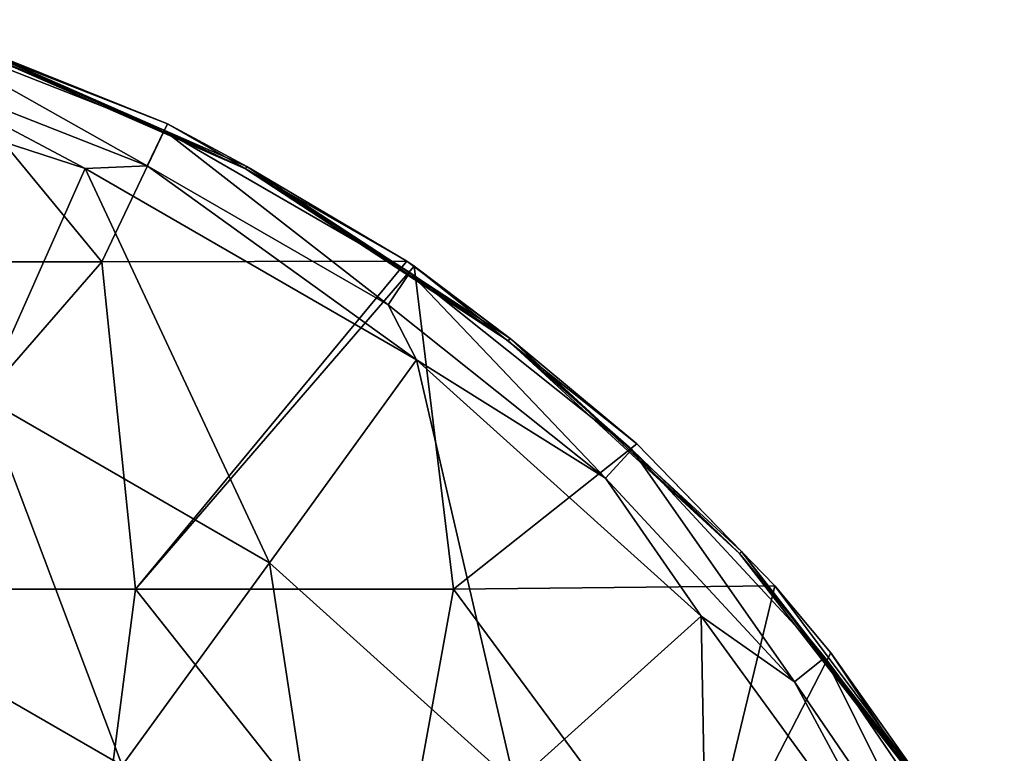
# Model space of a CAD drawing. Units: millimetres. Extents: x -110 to 110, y -35 to 86.
# Drawn here: x 87 to 106, y 20 to 33 of the extents above; entities that cross this region are included whole.
import ezdxf

# ---------------------------------------------------------------- set-up
doc = ezdxf.new("R2010")
doc.units = ezdxf.units.MM
doc.header["$LTSCALE"] = 65.185185
for name, color, linetype in [('145', 7, 'CONTINUOUS'), ('146', 7, 'CONTINUOUS'), ('148', 7, 'CONTINUOUS'), ('149', 7, 'CONTINUOUS')]:
    doc.layers.add(name, color=color, linetype=linetype)

msp = doc.modelspace()

# ---------------------------------------------------------------- linework, layer by layer
at = {"layer": '145', "linetype": 'Continuous'}
for points in [[(88.982, 29, -60.35), (83.389, 29, -60.35), (85.317, 33.445, -60.35), (88.982, 29, -60.35)], [(90.186, 31.534, -60.35), (88.982, 29, -60.35), (85.317, 33.445, -60.35), (90.186, 31.534, -60.35)], [(94.581, 29.01, -60.35), (88.982, 29, -60.35), (90.186, 31.534, -60.35), (94.581, 29.01, -60.35)], [(83.389, 29, -60.35), (88.982, 29, -60.35), (83.759, 22.994, -60.35), (83.389, 29, -60.35)], [(83.759, 22.994, -60.35), (88.982, 29, -60.35), (89.598, 22.994, -60.35), (83.759, 22.994, -60.35)], [(88.982, 29, -60.35), (94.581, 29.01, -60.35), (89.598, 22.994, -60.35), (88.982, 29, -60.35)], [(94.581, 29.01, -60.35), (94.717, 28.918, -60.35), (89.598, 22.994, -60.35), (94.581, 29.01, -60.35)], [(89.598, 22.994, -60.35), (94.717, 28.918, -60.35), (95.437, 22.994, -60.35), (89.598, 22.994, -60.35)], [(95.437, 22.994, -60.35), (94.717, 28.918, -60.35), (98.806, 25.657, -60.35), (95.437, 22.994, -60.35)], [(101.338, 23.05, -60.35), (95.437, 22.994, -60.35), (98.806, 25.657, -60.35), (101.338, 23.05, -60.35)], [(83.291, 16.988, -60.35), (83.759, 22.994, -60.35), (88.819, 16.988, -60.35), (83.291, 16.988, -60.35)], [(83.759, 22.994, -60.35), (89.598, 22.994, -60.35), (88.819, 16.988, -60.35), (83.759, 22.994, -60.35)], [(88.819, 16.988, -60.35), (89.598, 22.994, -60.35), (94.346, 16.988, -60.35), (88.819, 16.988, -60.35)], [(89.598, 22.994, -60.35), (95.437, 22.994, -60.35), (94.346, 16.988, -60.35), (89.598, 22.994, -60.35)], [(94.346, 16.988, -60.35), (95.437, 22.994, -60.35), (99.874, 16.988, -60.35), (94.346, 16.988, -60.35)], [(95.437, 22.994, -60.35), (101.338, 23.05, -60.35), (99.874, 16.988, -60.35), (95.437, 22.994, -60.35)], [(101.338, 23.05, -60.35), (102.364, 21.822, -60.35), (99.874, 16.988, -60.35), (101.338, 23.05, -60.35)], [(99.874, 16.988, -60.35), (102.364, 21.822, -60.35), (105.551, 17.078, -60.35), (99.874, 16.988, -60.35)]]:
    msp.add_3dface(points, dxfattribs=at)
at = {"layer": '146', "linetype": 'Continuous'}
for points in [[(90.186, 31.534, -60.35), (85.317, 33.445, -60.35), (86.353, 33.071, -56.407), (90.186, 31.534, -60.35)], [(90.126, 31.409, -44.402), (86.336, 33.021, -50.402), (85.275, 33.312, -44.402), (90.126, 31.409, -44.402)], [(91.617, 30.705, -50.402), (86.353, 33.071, -56.407), (86.336, 33.021, -50.402), (91.617, 30.705, -50.402)], [(91.617, 30.705, -50.402), (86.336, 33.021, -50.402), (90.126, 31.409, -44.402), (91.617, 30.705, -50.402)], [(91.642, 30.751, -56.407), (90.186, 31.534, -60.35), (86.353, 33.071, -56.407), (91.642, 30.751, -56.407)], [(91.642, 30.751, -56.407), (86.353, 33.071, -56.407), (91.617, 30.705, -50.402), (91.642, 30.751, -56.407)], [(94.581, 29.01, -60.35), (90.186, 31.534, -60.35), (91.642, 30.751, -56.407), (94.581, 29.01, -60.35)], [(94.638, 28.803, -44.402), (91.617, 30.705, -50.402), (90.126, 31.409, -44.402), (94.638, 28.803, -44.402)], [(96.444, 27.551, -50.402), (91.642, 30.751, -56.407), (91.617, 30.705, -50.402), (96.444, 27.551, -50.402)], [(96.476, 27.593, -56.407), (94.581, 29.01, -60.35), (91.642, 30.751, -56.407), (96.476, 27.593, -56.407)], [(96.476, 27.593, -56.407), (91.642, 30.751, -56.407), (96.444, 27.551, -50.402), (96.476, 27.593, -56.407)], [(96.444, 27.551, -50.402), (91.617, 30.705, -50.402), (94.638, 28.803, -44.402), (96.444, 27.551, -50.402)], [(94.717, 28.918, -60.35), (94.581, 29.01, -60.35), (96.476, 27.593, -56.407), (94.717, 28.918, -60.35)], [(98.711, 25.555, -44.402), (96.444, 27.551, -50.402), (94.638, 28.803, -44.402), (98.711, 25.555, -44.402)], [(98.806, 25.657, -60.35), (94.717, 28.918, -60.35), (96.476, 27.593, -56.407), (98.806, 25.657, -60.35)], [(100.686, 23.646, -50.402), (96.476, 27.593, -56.407), (96.444, 27.551, -50.402), (100.686, 23.646, -50.402)], [(100.686, 23.646, -50.402), (96.444, 27.551, -50.402), (98.711, 25.555, -44.402), (100.686, 23.646, -50.402)], [(100.725, 23.682, -56.407), (98.806, 25.657, -60.35), (96.476, 27.593, -56.407), (100.725, 23.682, -56.407)], [(100.725, 23.682, -56.407), (96.476, 27.593, -56.407), (100.686, 23.646, -50.402), (100.725, 23.682, -56.407)], [(102.255, 21.735, -44.402), (100.686, 23.646, -50.402), (98.711, 25.555, -44.402), (102.255, 21.735, -44.402)], [(101.338, 23.05, -60.35), (98.806, 25.657, -60.35), (100.725, 23.682, -56.407), (101.338, 23.05, -60.35)], [(104.228, 19.096, -50.402), (100.725, 23.682, -56.407), (100.686, 23.646, -50.402), (104.228, 19.096, -50.402)], [(104.228, 19.096, -50.402), (100.686, 23.646, -50.402), (102.255, 21.735, -44.402), (104.228, 19.096, -50.402)], [(104.272, 19.124, -56.407), (101.338, 23.05, -60.35), (100.725, 23.682, -56.407), (104.272, 19.124, -56.407)], [(104.272, 19.124, -56.407), (100.725, 23.682, -56.407), (104.228, 19.096, -50.402), (104.272, 19.124, -56.407)], [(102.364, 21.822, -60.35), (101.338, 23.05, -60.35), (104.272, 19.124, -56.407), (102.364, 21.822, -60.35)], [(105.19, 17.43, -44.402), (104.228, 19.096, -50.402), (102.255, 21.735, -44.402), (105.19, 17.43, -44.402)], [(105.551, 17.078, -60.35), (102.364, 21.822, -60.35), (104.272, 19.124, -56.407), (105.551, 17.078, -60.35)]]:
    msp.add_3dface(points, dxfattribs=at)
at = {"layer": '148', "linetype": 'Continuous'}
for points in [[(89.816, 30.765, -42.887), (85.275, 33.312, -44.402), (85.065, 32.629, -42.887), (89.816, 30.765, -42.887)], [(90.126, 31.409, -44.402), (85.275, 33.312, -44.402), (89.816, 30.765, -42.887), (90.126, 31.409, -44.402)], [(94.235, 28.213, -42.887), (90.126, 31.409, -44.402), (89.816, 30.765, -42.887), (94.235, 28.213, -42.887)], [(94.638, 28.803, -44.402), (90.126, 31.409, -44.402), (94.235, 28.213, -42.887), (94.638, 28.803, -44.402)], [(98.226, 25.031, -42.887), (94.638, 28.803, -44.402), (94.235, 28.213, -42.887), (98.226, 25.031, -42.887)], [(98.711, 25.555, -44.402), (94.638, 28.803, -44.402), (98.226, 25.031, -42.887), (98.711, 25.555, -44.402)], [(101.697, 21.29, -42.887), (98.711, 25.555, -44.402), (98.226, 25.031, -42.887), (101.697, 21.29, -42.887)], [(102.255, 21.735, -44.402), (98.711, 25.555, -44.402), (101.697, 21.29, -42.887), (102.255, 21.735, -44.402)], [(104.572, 17.073, -42.887), (102.255, 21.735, -44.402), (101.697, 21.29, -42.887), (104.572, 17.073, -42.887)], [(105.19, 17.43, -44.402), (102.255, 21.735, -44.402), (104.572, 17.073, -42.887), (105.19, 17.43, -44.402)]]:
    msp.add_3dface(points, dxfattribs=at)
at = {"layer": '149', "linetype": 'Continuous'}
for points in [[(88.674, 30.713, -42.445), (85.065, 32.629, -42.887), (81.99, 32.885, -42.445), (88.674, 30.713, -42.445)], [(88.674, 30.713, -42.445), (81.99, 32.885, -42.445), (86.803, 26.51, -38.584), (88.674, 30.713, -42.445)], [(89.816, 30.765, -42.887), (85.065, 32.629, -42.887), (88.674, 30.713, -42.445), (89.816, 30.765, -42.887)], [(94.761, 27.199, -42.445), (89.816, 30.765, -42.887), (88.674, 30.713, -42.445), (94.761, 27.199, -42.445)], [(94.235, 28.213, -42.887), (89.816, 30.765, -42.887), (94.761, 27.199, -42.445), (94.235, 28.213, -42.887)], [(92.057, 23.476, -38.584), (88.674, 30.713, -42.445), (86.803, 26.51, -38.584), (92.057, 23.476, -38.584)], [(94.761, 27.199, -42.445), (88.674, 30.713, -42.445), (92.057, 23.476, -38.584), (94.761, 27.199, -42.445)], [(98.226, 25.031, -42.887), (94.235, 28.213, -42.887), (94.761, 27.199, -42.445), (98.226, 25.031, -42.887)], [(96.565, 19.417, -38.584), (94.761, 27.199, -42.445), (92.057, 23.476, -38.584), (96.565, 19.417, -38.584)], [(99.984, 22.496, -42.445), (98.226, 25.031, -42.887), (94.761, 27.199, -42.445), (99.984, 22.496, -42.445)], [(99.984, 22.496, -42.445), (94.761, 27.199, -42.445), (96.565, 19.417, -38.584), (99.984, 22.496, -42.445)], [(89.352, 19.754, -34.724), (86.803, 26.51, -38.584), (84.932, 22.307, -34.724), (89.352, 19.754, -34.724)], [(92.057, 23.476, -38.584), (86.803, 26.51, -38.584), (89.352, 19.754, -34.724), (92.057, 23.476, -38.584)], [(101.697, 21.29, -42.887), (98.226, 25.031, -42.887), (99.984, 22.496, -42.445), (101.697, 21.29, -42.887)], [(93.146, 16.339, -34.724), (92.057, 23.476, -38.584), (89.352, 19.754, -34.724), (93.146, 16.339, -34.724)], [(96.565, 19.417, -38.584), (92.057, 23.476, -38.584), (93.146, 16.339, -34.724), (96.565, 19.417, -38.584)], [(100.131, 14.509, -38.584), (99.984, 22.496, -42.445), (96.565, 19.417, -38.584), (100.131, 14.509, -38.584)], [(104.115, 16.81, -42.445), (101.697, 21.29, -42.887), (99.984, 22.496, -42.445), (104.115, 16.81, -42.445)], [(104.115, 16.81, -42.445), (99.984, 22.496, -42.445), (100.131, 14.509, -38.584), (104.115, 16.81, -42.445)], [(89.352, 19.754, -34.724), (84.932, 22.307, -34.724), (84.911, 17.166, -30.867), (89.352, 19.754, -34.724)], [(104.572, 17.073, -42.887), (101.697, 21.29, -42.887), (104.115, 16.81, -42.445), (104.572, 17.073, -42.887)]]:
    msp.add_3dface(points, dxfattribs=at)

doc.saveas('drawing.dxf')
